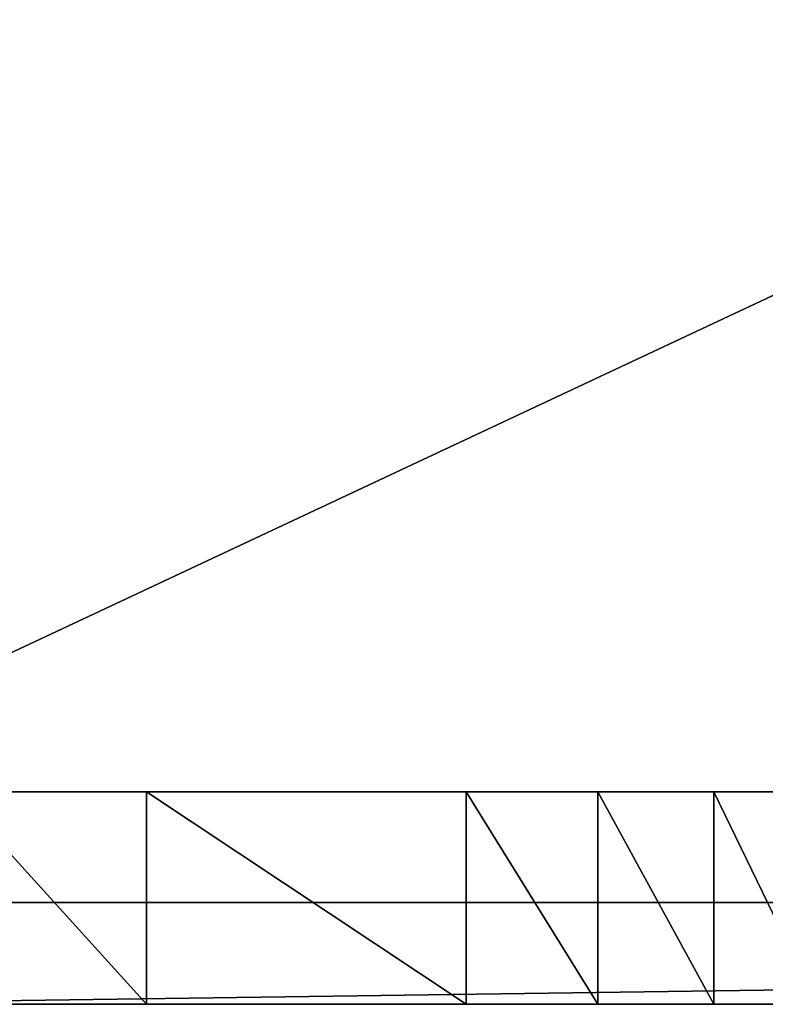
# Model space of a CAD drawing. Units: millimetres. Extents: x -3640 to 4639, y -1278 to 7237.
# Drawn here: x -1159 to -1103, y -8 to 66 of the extents above; entities that cross this region are included whole.
import ezdxf

# ---------------------------------------------------------------- set-up
doc = ezdxf.new("R2010")
doc.units = ezdxf.units.MM
doc.layers.get('0').update_dxf_attribs({"true_color": 0xff5454})

# ---------------------------------------------------------------- blocks, each defined once
blk = doc.blocks.new('Group_34')
at = {"color": 18, "true_color": 0x000000}
for p, q in [((4.654, 16), (1163.587, 16)), ((1091.008, 16, 609.154), (1083.257, 16, 610.193)), ((1091.008, 16, 609.154), (1091.008, 0, 609.154)), ((1099.753, 16, 608.818), (1091.008, 16, 609.154)), ((1099.753, 16, 608.818), (1099.753, 0, 608.818)), ((1109.674, 16, 608.987), (1099.753, 16, 608.818)), ((1109.674, 16, 608.987), (1109.674, 0, 608.987)), ((1133.77, 16, 610.048), (1109.674, 16, 608.987)), ((1133.77, 16, 610.048), (1133.77, 0, 610.048)), ((1148.308, 16, 610.545), (1133.77, 16, 610.048)), ((4.654, 0), (1163.587, 0)), ((1091.008, 0, 609.154), (1083.257, 0, 610.193)), ((1099.753, 0, 608.818), (1091.008, 0, 609.154)), ((1109.674, 0, 608.987), (1099.753, 0, 608.818)), ((1133.77, 0, 610.048), (1109.674, 0, 608.987)), ((1148.308, 0, 610.545), (1133.77, 0, 610.048))]:
    blk.add_line(p, q, dxfattribs=at)
mesh = blk.add_polyface(dxfattribs=at)
corners = [(0, 16, 611.917), (1163.587, 16), (4.654, 16), (44.992, 16, 610.021), (56.088, 16, 609.578), (66.761, 16, 609.445), (1099.753, 16, 608.818), (1091.008, 16, 609.154), (22.254, 16, 611.244), (10.975, 16, 611.724), (1083.257, 16, 610.193), (76.827, 16, 609.773), (86.105, 16, 610.711), (1076.318, 16, 612.133), (94.414, 16, 612.408), (1070.009, 16, 615.171), (101.571, 16, 615.014), (107.395, 16, 618.678), (1064.148, 16, 619.506), (111.704, 16, 623.551), (1058.555, 16, 625.335), (159.536, 16, 681.252), (1053.046, 16, 632.857), (1002.281, 16, 689.526), (223.532, 16, 728.698), (935.885, 16, 735.657), (300.513, 16, 765.86), (857.036, 16, 771.277), (387.302, 16, 792.709), (768.915, 16, 796.414), (480.715, 16, 809.217), (674.702, 16, 811.098), (577.574, 16, 815.356), (1109.674, 16, 608.987), (1164.75, 16, 610.754), (1133.77, 16, 610.048), (1148.308, 16, 610.545)]
mesh.append_faces([[corners[k] for k in face] for face in [(0, 1, 2), (8, 0, 9), (31, 30, 32), (34, 35, 36)]], dxfattribs={"vtx0": -1, "color": 18})
mesh.append_faces([[corners[k] for k in face] for face in [(6, 5, 7), (3, 0, 8), (10, 12, 13), (13, 14, 15), (15, 17, 18), (18, 19, 20), (20, 21, 22), (22, 21, 23), (23, 24, 25), (25, 26, 27), (27, 28, 29), (29, 30, 31), (1, 33, 34), (33, 1, 6)]], dxfattribs={"vtx0": -1, "vtx1": -1, "color": 18})
mesh.append_faces([[corners[k] for k in face] for face in [(1, 0, 3), (1, 5, 6)]], dxfattribs={"vtx0": -1, "vtx1": -1, "vtx2": -1, "color": 18})
mesh.append_faces([[corners[k] for k in face] for face in [(1, 3, 4), (1, 4, 5), (5, 10, 7), (10, 5, 11), (10, 11, 12), (13, 12, 14), (15, 14, 16), (15, 16, 17), (18, 17, 19), (20, 19, 21), (23, 21, 24), (25, 24, 26), (27, 26, 28), (29, 28, 30), (34, 33, 35)]], dxfattribs={"vtx0": -1, "vtx2": -1, "color": 18})
mesh = blk.add_polyface(dxfattribs=at)
corners = [(1163.587, 16), (4.654, 0), (4.654, 16), (1163.587, 0)]
mesh.append_faces([[corners[k] for k in face] for face in [(0, 1, 2), (1, 0, 3)]], dxfattribs={"vtx0": -1, "color": 18})
mesh = blk.add_polyface(dxfattribs=at)
corners = [(1091.008, 0, 609.154), (1083.257, 16, 610.193), (1083.257, 0, 610.193), (1091.008, 16, 609.154)]
mesh.append_faces([[corners[k] for k in face] for face in [(0, 1, 2), (1, 0, 3)]], dxfattribs={"vtx0": -1, "color": 18})
mesh = blk.add_polyface(dxfattribs=at)
corners = [(1099.753, 0, 608.818), (1091.008, 16, 609.154), (1091.008, 0, 609.154), (1099.753, 16, 608.818)]
mesh.append_faces([[corners[k] for k in face] for face in [(0, 1, 2), (1, 0, 3)]], dxfattribs={"vtx0": -1, "color": 18})
mesh = blk.add_polyface(dxfattribs=at)
corners = [(1109.674, 0, 608.987), (1099.753, 16, 608.818), (1099.753, 0, 608.818), (1109.674, 16, 608.987)]
mesh.append_faces([[corners[k] for k in face] for face in [(0, 1, 2), (1, 0, 3)]], dxfattribs={"vtx0": -1, "color": 18})
mesh = blk.add_polyface(dxfattribs=at)
corners = [(1133.77, 0, 610.048), (1109.674, 16, 608.987), (1109.674, 0, 608.987), (1133.77, 16, 610.048)]
mesh.append_faces([[corners[k] for k in face] for face in [(0, 1, 2), (1, 0, 3)]], dxfattribs={"vtx0": -1, "color": 18})
mesh = blk.add_polyface(dxfattribs=at)
corners = [(1148.308, 0, 610.545), (1133.77, 16, 610.048), (1133.77, 0, 610.048), (1148.308, 16, 610.545)]
mesh.append_faces([[corners[k] for k in face] for face in [(0, 1, 2), (1, 0, 3)]], dxfattribs={"vtx0": -1, "color": 18})
mesh = blk.add_polyface(dxfattribs=at)
corners = [(1164.75, 0, 610.754), (4.654, 0), (1163.587, 0), (1109.674, 0, 608.987), (1099.753, 0, 608.818), (1133.77, 0, 610.048), (1148.308, 0, 610.545), (1083.257, 0, 610.193), (66.761, 0, 609.445), (1091.008, 0, 609.154), (76.827, 0, 609.773), (86.105, 0, 610.711), (1076.318, 0, 612.133), (94.414, 0, 612.408), (1070.009, 0, 615.171), (101.571, 0, 615.014), (107.395, 0, 618.678), (1064.148, 0, 619.506), (111.704, 0, 623.551), (1058.555, 0, 625.335), (159.536, 0, 681.252), (1053.046, 0, 632.857), (1002.281, 0, 689.526), (223.532, 0, 728.698), (935.885, 0, 735.657), (300.513, 0, 765.86), (857.036, 0, 771.277), (387.302, 0, 792.709), (768.915, 0, 796.414), (480.715, 0, 809.217), (674.702, 0, 811.098), (577.574, 0, 815.356), (44.992, 0, 610.021), (0, 0, 611.917), (56.088, 0, 609.578), (22.254, 0, 611.244), (10.975, 0, 611.724)]
mesh.append_faces([[corners[k] for k in face] for face in [(0, 1, 2), (5, 0, 6), (29, 30, 31), (33, 35, 36)]], dxfattribs={"vtx0": -1, "color": 18})
mesh.append_faces([[corners[k] for k in face] for face in [(3, 0, 5), (7, 8, 9), (8, 7, 10), (10, 7, 11), (11, 12, 13), (13, 14, 15), (15, 14, 16), (16, 17, 18), (18, 19, 20), (20, 22, 23), (23, 24, 25), (25, 26, 27), (27, 28, 29), (1, 32, 33), (32, 1, 34), (34, 1, 8)]], dxfattribs={"vtx0": -1, "vtx1": -1, "color": 18})
mesh.append_faces([[corners[k] for k in face] for face in [(1, 0, 3), (8, 1, 4)]], dxfattribs={"vtx0": -1, "vtx1": -1, "vtx2": -1, "color": 18})
mesh.append_faces([[corners[k] for k in face] for face in [(1, 3, 4), (11, 7, 12), (13, 12, 14), (16, 14, 17), (18, 17, 19), (20, 19, 21), (20, 21, 22), (23, 22, 24), (25, 24, 26), (27, 26, 28), (29, 28, 30), (8, 4, 9), (33, 32, 35)]], dxfattribs={"vtx0": -1, "vtx2": -1, "color": 18})
blk = doc.blocks.new('Group_62')
at = {"rotation": 180}
blk.add_blockref('Group_34', (1383.287, 137, 550.384), dxfattribs=at)
blk = doc.blocks.new('Group_65')
blk.add_line((1593, 0, 10), (0, 3399.13, 10))
at = {"color": 250, "true_color": 0x2e2e2e}
for p, q in [((1593, 3399.13), (1593, 0)), ((1593, 3399.13, 10), (1593, 0, 10))]:
    blk.add_line(p, q, dxfattribs=at)
mesh = blk.add_polyface(dxfattribs=at)
corners = [(1593, 0, 10), (0, 3399.13, 10), (0, 0, 10)]
mesh.append_faces([[corners[k] for k in face] for face in [(0, 1, 2)]], dxfattribs={"color": 250})
mesh = blk.add_polyface(dxfattribs=at)
corners = [(1593, 0, 10), (1593, 3399.13, 10), (0, 3399.13, 10)]
mesh.append_faces([[corners[k] for k in face] for face in [(0, 1, 2)]], dxfattribs={"color": 250})
mesh = blk.add_polyface(dxfattribs=at)
corners = [(1593, 3399.13), (0, 0), (0, 3399.13), (1593, 0)]
mesh.append_faces([[corners[k] for k in face] for face in [(0, 1, 2), (1, 0, 3)]], dxfattribs={"vtx0": -1, "color": 250})
mesh = blk.add_polyface(dxfattribs=at)
corners = [(1593, 3399.13), (1593, 0, 10), (1593, 0), (1593, 3399.13, 10)]
mesh.append_faces([[corners[k] for k in face] for face in [(0, 1, 2), (1, 0, 3)]], dxfattribs={"vtx0": -1, "color": 250})

msp = doc.modelspace()

# ---------------------------------------------------------------- block references
msp.add_blockref('Group_62', (-1399.166, -129))
at = {"rotation": 270}
msp.add_blockref('Group_65', (-1200, 1592.683, 300), dxfattribs=at)

doc.saveas('drawing.dxf')
